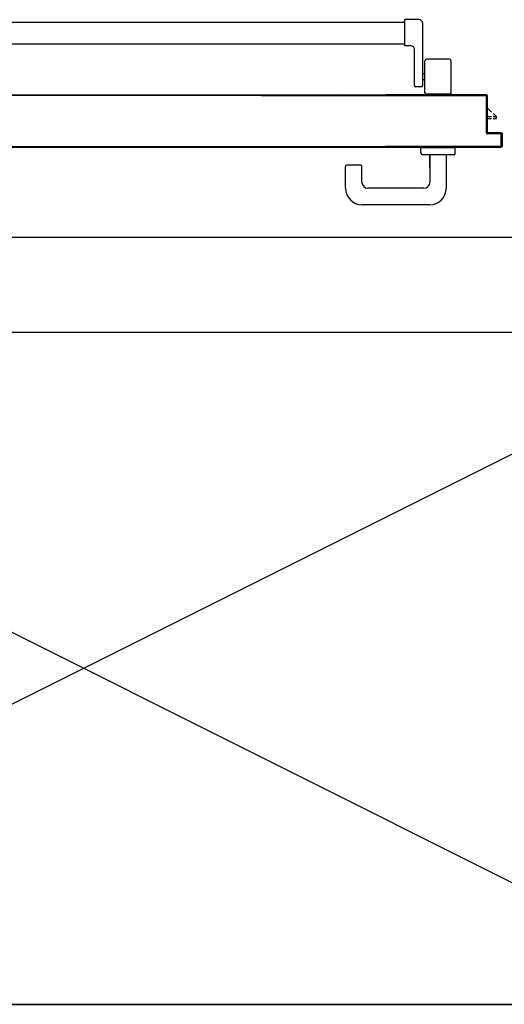
# Model space of a CAD drawing. Units: millimetres. Extents: x -7408 to -7285, y -13365 to -13265.
# Drawn here: x -7291 to -7290, y -13334 to -13333 of the extents above; entities that cross this region are included whole.
import ezdxf

# ---------------------------------------------------------------- set-up
doc = ezdxf.new("R2010")
doc.units = ezdxf.units.MM
doc.header["$LTSCALE"] = 2
for name, color, linetype in [('02 APE-PILASTRI', 2, 'Continuous'), ('05 APE TRAVI', 1, 'Continuous'), ('06 APE VARIO', 7, 'Continuous'), ('ANTIPANICO', 2, 'Continuous'), ('BLOCCO_TITOLO', 7, 'Continuous'), ('MANIGLIA', 5, 'Continuous'), ('PORTA', 1, 'Continuous')]:
    doc.layers.add(name, color=color, linetype=linetype)

# ---------------------------------------------------------------- blocks, each defined once
blk = doc.blocks.new('A$C3B0B6CC3')
at = {"layer": 'ANTIPANICO', "linetype": 'Continuous'}
for p, q in [((215.7, 1281.7), (215.7, 362.7)), ((244.7, 1281.6), (244.7, 362.7)), ((215.7, 362.7), (215.7, 322.8)), ((244.7, 362.7), (244.7, 322.8)), ((215.7, 322.8), (215.7, 263.4)), ((244.7, 322.8), (244.7, 263.4)), ((215.7, 263.4), (215.7, 156.1)), ((244.7, 263.4), (244.7, 156.1)), ((215.7, 156.1), (215.7, 130.6)), ((244.7, 156.1), (244.7, 130.7)), ((212.9, 122.5), (212.9, 130.5)), ((212.9, 130.5), (247.9, 130.5)), ((247.9, 111.5), (247.9, 130.5)), ((157.9, 108.5), (157.9, 115.5)), ((159.9, 117.5), (207.9, 117.5)), ((159.9, 106.5), (242.9, 106.5)), ((167.4, 103.5), (167.4, 106.5)), ((175.4, 103.5), (175.4, 106.5)), ((147.9, 70.5), (147.9, 101.5)), ((149.9, 103.5), (192.9, 103.5)), ((194.9, 70.5), (194.9, 101.5)), ((149.9, 68.5), (192.9, 68.5))]:
    blk.add_line(p, q, dxfattribs=at)
for centre, radius, start, end in [((207.9, 122.5), 5, 270, 360), ((159.9, 115.5), 2, 90, 180), ((159.9, 108.5), 2, 180, 270), ((242.9, 111.5), 5, 270, 360), ((149.9, 101.5), 2, 90, 180), ((192.9, 101.5), 2, 360, 90), ((149.9, 70.5), 2, 180, 270), ((192.9, 70.5), 2, 270, 360)]:
    blk.add_arc(centre, radius, start, end, dxfattribs=at)
at = {"layer": 'BLOCCO_TITOLO', "color": 7, "linetype": 'Continuous'}
for p, q in [((111.2, 19.7), (111.2, 20)), ((111.2, 19.7), (133.3, 19.7)), ((115.3, 19.7), (115.3, 14.1)), ((118.3, 19.7), (118.3, 14.1)), ((124.1, 14.1), (129.3, 19.7)), ((115.3, 12.1), (115.3, 7.7)), ((115.3, 7.7), (118.3, 7.7)), ((118.3, 12.1), (118.3, 7.7)), ((118.3, 7.7), (122.3, 12.1))]:
    blk.add_line(p, q, dxfattribs=at)
at = {"layer": 'MANIGLIA'}
for p, q in [((22, 209.9), (51, 209.9)), ((53, 189.9), (53, 207.9)), ((0, 96.9), (0, 187.9)), ((30, 187.9), (51, 187.9)), ((22, 104.9), (22, 179.9)), ((67, 64.9), (67, 106.9)), ((69, 108.9), (76, 108.9)), ((76, 62.9), (76, 108.9)), ((67, 96.9), (30, 96.9)), ((49.8, 96.9), (67, 96.9)), ((67, 74.9), (22, 74.9)), ((69, 62.9), (76, 62.9))]:
    blk.add_line(p, q, dxfattribs=at)
for centre, radius, start, end in [((22, 187.9), 22, 90, 180), ((51, 207.9), 2, 360, 90), ((30, 179.9), 8, 90, 180), ((51, 189.9), 2, 270, 360), ((69, 106.9), 2, 90, 180), ((22, 96.9), 22, 180, 270), ((30, 104.9), 8, 180, 270), ((69, 64.9), 2, 180, 270)]:
    blk.add_arc(centre, radius, start, end, dxfattribs=at)
at = {"layer": 'PORTA'}
for p, q in [((77.3, 1409), (77.3, 362.7)), ((147.3, 1335), (147.3, 362.7)), ((77.3, 362.7), (77.3, 322.8)), ((147.3, 362.7), (147.3, 322.8)), ((77.3, 322.8), (77.3, 263.4)), ((146.2, 322.8), (146.2, 263.4)), ((147.2, 322.8), (147.2, 263.4)), ((147.3, 322.8), (147.3, 263.4)), ((77.3, 263.4), (77.3, 156.1)), ((78.2, 262), (77.3, 261.1)), ((77.3, 258.8), (78.2, 259.7)), ((78.2, 257.5), (77.3, 256.6)), ((77.3, 254.3), (78.2, 255.2)), ((78.2, 253), (77.3, 252.1)), ((77.3, 249.8), (78.2, 250.7)), ((146.2, 263.4), (146.2, 156.1)), ((147.2, 263.6), (146.3, 262.7)), ((146.3, 263.4), (146.3, 156.1)), ((146.3, 260.5), (147.2, 261.4)), ((147.2, 259.1), (146.3, 258.3)), ((146.3, 256), (147.2, 256.9)), ((147.2, 254.7), (146.3, 253.8)), ((146.3, 251.5), (147.2, 252.4)), ((147.2, 263.4), (147.2, 156.1)), ((147.3, 263.4), (147.3, 156.1)), ((78.2, 248.5), (77.3, 247.6)), ((77.3, 245.4), (78.2, 246.2)), ((78.2, 244), (77.3, 243.1)), ((77.3, 240.9), (78.2, 241.8)), ((78.2, 239.5), (77.3, 238.6)), ((147.2, 250.2), (146.3, 249.3)), ((146.3, 247), (147.2, 247.9)), ((147.2, 245.7), (146.3, 244.8)), ((146.3, 242.5), (147.2, 243.4)), ((147.2, 241.2), (146.3, 240.3)), ((146.3, 238), (147.2, 238.9)), ((77.3, 236.4), (78.2, 237.3)), ((78.2, 235), (77.3, 234.1)), ((77.3, 231.9), (78.2, 232.8)), ((78.2, 230.5), (77.3, 229.6)), ((77.3, 227.4), (78.2, 228.3)), ((78.2, 226.1), (77.3, 225.2)), ((146.2, 233.5), (147.2, 234.4)), ((147.2, 232.2), (146.2, 231.3)), ((146.2, 229), (147.2, 230)), ((147.2, 227.7), (146.2, 226.8)), ((146.2, 224.5), (147.2, 225.5)), ((147.2, 236.7), (146.3, 235.8)), ((77.3, 222.9), (78.2, 223.8)), ((78.2, 221.6), (77.3, 220.7)), ((77.3, 218.4), (78.2, 219.3)), ((78.2, 217.1), (77.3, 216.2)), ((77.3, 213.9), (78.2, 214.8)), ((78.2, 212.6), (77.3, 211.7)), ((147.2, 223.2), (146.2, 222.3)), ((146.2, 220), (147.2, 221)), ((147.2, 218.7), (146.2, 217.8)), ((146.2, 215.6), (147.2, 216.5)), ((147.2, 214.2), (146.2, 213.3)), ((146.2, 211.1), (147.2, 212)), ((77.3, 209.5), (78.2, 210.4)), ((78.1, 208.1), (77.3, 207.2)), ((77.3, 205), (78.1, 205.9)), ((78.1, 203.6), (77.3, 202.7)), ((77.3, 200.5), (78.1, 201.4)), ((78.1, 199.1), (77.3, 198.2)), ((147.2, 209.7), (146.2, 208.8)), ((146.2, 206.6), (147.2, 207.5)), ((147.2, 205.3), (146.2, 204.3)), ((146.2, 202.1), (147.2, 203)), ((147.2, 200.8), (146.2, 199.8)), ((146.2, 197.6), (147.2, 198.5)), ((77.3, 196), (78.1, 196.9)), ((78.1, 194.6), (77.3, 193.7)), ((77.3, 191.5), (78.1, 192.4)), ((78.1, 190.1), (77.3, 189.2)), ((77.3, 187), (78.1, 187.9)), ((78.1, 185.7), (77.3, 184.8)), ((147.2, 196.3), (146.2, 195.3)), ((146.2, 193.1), (147.2, 194)), ((147.2, 191.8), (146.2, 190.9)), ((146.2, 188.6), (147.2, 189.5)), ((147.2, 187.3), (146.2, 186.4)), ((146.2, 184.1), (147.2, 185)), ((77.3, 182.5), (78.1, 183.4)), ((78.1, 181.2), (77.3, 180.3)), ((77.3, 178), (78.1, 178.9)), ((78.1, 176.7), (77.3, 175.8)), ((77.3, 173.5), (78.1, 174.4)), ((78.1, 172.2), (77.3, 171.3)), ((147.2, 182.8), (146.2, 181.9)), ((146.2, 179.6), (147.2, 180.6)), ((147.2, 178.3), (146.2, 177.4)), ((146.2, 175.1), (147.2, 176.1)), ((147.2, 173.8), (146.2, 172.9)), ((146.2, 170.7), (147.2, 171.6)), ((77.3, 169), (78.1, 169.9)), ((78.1, 167.7), (77.3, 166.8)), ((77.3, 164.5), (78.1, 165.4)), ((78.1, 163.2), (77.3, 162.3)), ((77.3, 160.1), (78.1, 160.9)), ((78.2, 158.7), (77.3, 157.8)), ((147.2, 169.3), (146.2, 168.4)), ((146.2, 166.2), (147.2, 167.1)), ((147.2, 164.8), (146.2, 163.9)), ((146.2, 161.7), (147.2, 162.6)), ((147.2, 160.3), (146.2, 159.4)), ((77.2, 1.1), (77.2, 156.1)), ((77.3, 1.1), (77.3, 156.1)), ((78.2, 155.4), (77.3, 154.5)), ((77.3, 152.3), (78.2, 153.2)), ((78.2, 150.9), (77.3, 150)), ((77.3, 147.8), (78.2, 148.7)), ((78.2, 146.4), (77.3, 145.5)), ((77.8, 156.1), (78.2, 156.5)), ((78.2, 156.1), (78.2, 2.1)), ((78.3, 156.1), (78.3, 2.1)), ((146.2, 157.2), (147.2, 158.1)), ((146.2, 22.1), (146.2, 156.1)), ((146.3, 22.1), (146.3, 156.1)), ((146.3, 153.9), (147.2, 154.8)), ((147.2, 152.6), (146.3, 151.7)), ((146.3, 149.4), (147.2, 150.3)), ((147.2, 148.1), (146.3, 147.2)), ((146.3, 144.9), (147.2, 145.8)), ((147.2, 75.1), (147.2, 156.1)), ((147.3, 75.1), (147.3, 156.1)), ((77.3, 143.3), (78.2, 144.2)), ((78.2, 141.9), (77.3, 141)), ((77.3, 138.8), (78.2, 139.7)), ((78.2, 137.5), (77.3, 136.6)), ((77.3, 134.3), (78.2, 135.2)), ((78.2, 133), (77.3, 132.1)), ((147.2, 143.6), (146.3, 142.7)), ((146.3, 140.5), (147.2, 141.4)), ((147.2, 139.1), (146.3, 138.2)), ((146.3, 136), (147.2, 136.9)), ((147.2, 134.6), (146.3, 133.7)), ((146.3, 131.5), (147.2, 132.4)), ((77.3, 129.8), (78.2, 130.7)), ((78.2, 128.5), (77.3, 127.6)), ((77.3, 125.3), (78.2, 126.2)), ((78.2, 124), (77.3, 123.1)), ((77.3, 120.8), (78.2, 121.7)), ((78.2, 119.5), (77.3, 118.6)), ((147.2, 130.1), (146.3, 129.2)), ((146.3, 127), (147.2, 127.9)), ((147.2, 125.6), (146.3, 124.7)), ((146.3, 122.5), (147.2, 123.4)), ((147.2, 121.1), (146.3, 120.2)), ((146.3, 118), (147.2, 118.9)), ((77.3, 116.4), (78.2, 117.3)), ((78.2, 115), (77.3, 114.1)), ((77.3, 111.9), (78.2, 112.8)), ((78.2, 110.5), (77.3, 109.6)), ((77.3, 107.4), (78.2, 108.3)), ((78.2, 106), (77.3, 105.1)), ((147.2, 116.6), (146.3, 115.7)), ((146.3, 113.5), (147.2, 114.4)), ((147.2, 112.2), (146.3, 111.3)), ((146.3, 109), (147.2, 109.9)), ((147.2, 107.7), (146.3, 106.8)), ((77.3, 102.9), (78.2, 103.8)), ((78.2, 101.5), (77.3, 100.6)), ((77.3, 98.4), (78.2, 99.3)), ((78.2, 97), (77.3, 96.1)), ((77.3, 93.9), (78.2, 94.8)), ((78.2, 92.6), (77.3, 91.7)), ((146.3, 104.5), (147.2, 105.4)), ((147.2, 103.2), (146.3, 102.3)), ((146.3, 100), (147.2, 100.9)), ((147.2, 98.7), (146.3, 97.8)), ((146.3, 95.5), (147.2, 96.4)), ((147.2, 94.2), (146.3, 93.3)), ((77.3, 89.4), (78.2, 90.3)), ((78.2, 88.1), (77.3, 87.2)), ((77.3, 84.9), (78.2, 85.8)), ((78.2, 83.6), (77.3, 82.7)), ((77.3, 80.4), (78.2, 81.3)), ((146.3, 91.1), (147.2, 92)), ((147.2, 89.7), (146.3, 88.8)), ((146.3, 86.6), (147.2, 87.5)), ((147.2, 85.2), (146.3, 84.3)), ((146.3, 82.1), (147.2, 83)), ((147.2, 80.7), (146.3, 79.8)), ((78.2, 79.1), (77.3, 78.2)), ((77.3, 75.9), (78.2, 76.8)), ((78.2, 74.6), (77.3, 73.7)), ((77.3, 71.5), (78.2, 72.4)), ((78.2, 70.1), (77.3, 69.2)), ((77.3, 67), (78.2, 67.9)), ((146.3, 77.6), (147.2, 78.5)), ((147.2, 76.2), (146.3, 75.3)), ((146.3, 73.1), (147.2, 74)), ((147.2, 71.8), (146.3, 70.8)), ((146.3, 68.6), (147.2, 69.5)), ((147.2, 67.3), (146.3, 66.4)), ((147.3, 75.1), (147.2, 75.1)), ((147.3, 75.1), (147.2, 75.1)), ((147.2, 21.1), (147.2, 75.1)), ((147.3, 21.1), (147.3, 75.1)), ((78.2, 65.6), (77.3, 64.7)), ((77.3, 62.5), (78.2, 63.4)), ((78.2, 61.1), (77.3, 60.2)), ((77.3, 58), (78.2, 58.9)), ((78.2, 56.6), (77.3, 55.7)), ((77.3, 53.5), (78.2, 54.4)), ((146.3, 64.1), (147.2, 65)), ((147.2, 62.8), (146.3, 61.9)), ((146.3, 59.6), (147.2, 60.5)), ((147.2, 58.3), (146.3, 57.4)), ((146.3, 55.1), (147.2, 56)), ((147.2, 53.8), (146.3, 52.9)), ((78.2, 52.1), (77.3, 51.2)), ((77.3, 49), (78.2, 49.9)), ((78.2, 47.6), (77.3, 46.7)), ((77.3, 44.5), (78.2, 45.4)), ((78.2, 43.2), (77.3, 42.3)), ((77.3, 40), (78.2, 40.9)), ((146.3, 50.6), (147.2, 51.5)), ((147.2, 49.3), (146.3, 48.4)), ((146.3, 46.2), (147.2, 47.1)), ((147.2, 44.8), (146.3, 43.9)), ((146.3, 41.7), (147.2, 42.6)), ((147.2, 40.3), (146.3, 39.4)), ((78.2, 38.7), (77.3, 37.8)), ((77.3, 35.5), (78.2, 36.4)), ((78.2, 34.2), (77.3, 33.3)), ((77.3, 31), (78.2, 31.9)), ((78.2, 29.7), (77.3, 28.8)), ((77.3, 26.5), (78.2, 27.4)), ((146.3, 37.2), (147.2, 38.1)), ((147.2, 35.8), (146.3, 34.9)), ((146.3, 32.7), (147.2, 33.6)), ((147.2, 31.3), (146.3, 30.4)), ((146.3, 28.2), (147.2, 29.1)), ((147.2, 26.9), (146.3, 26)), ((78.2, 25.2), (77.3, 24.3)), ((77.3, 22.1), (78.2, 23)), ((78.2, 20.7), (77.3, 19.8)), ((77.3, 17.6), (78.2, 18.5)), ((78.2, 16.2), (77.3, 15.3)), ((77.3, 13.1), (78.2, 14)), ((95.3, 20.1), (95.2, 20.1)), ((95.2, 20.1), (95.3, 20.1)), ((95.2, 2.1), (95.2, 20.1)), ((96.4, 21), (95.3, 19.8)), ((95.3, 2.1), (95.3, 20.1)), ((95.3, 17.6), (96.2, 18.5)), ((96.2, 16.3), (95.3, 15.4)), ((95.3, 13.1), (96.2, 14)), ((96.2, 21.1), (145.2, 21.1)), ((96.2, 21), (96.2, 21.1)), ((96.2, 21.1), (96.2, 21)), ((96.2, 21), (145.2, 21)), ((96.2, 19.1), (96.3, 19.1)), ((96.2, 19.1), (96.3, 19.1)), ((96.2, 19.1), (96.2, 1.1)), ((96.3, 19.1), (96.3, 1.1)), ((146.2, 20.1), (97.2, 20.1)), ((97.2, 20.1), (97.2, 20)), ((97.2, 20.1), (97.2, 20)), ((146.2, 20), (97.2, 20)), ((97.8, 20.1), (98.7, 21)), ((100.9, 21), (100, 20.1)), ((102.2, 20.1), (103.1, 21)), ((105.4, 21), (104.5, 20.1)), ((106.7, 20.1), (107.6, 21)), ((109.9, 21), (109, 20.1)), ((111.2, 20.1), (112.1, 21)), ((114.4, 21), (113.5, 20.1)), ((115.7, 20.1), (116.6, 21)), ((118.9, 21), (118, 20.1)), ((120.2, 20.1), (121.1, 21)), ((123.4, 21), (122.5, 20.1)), ((124.7, 20.1), (125.6, 21)), ((127.8, 21), (126.9, 20.1)), ((129.2, 20.1), (130.1, 21)), ((132.3, 21), (131.4, 20.1)), ((133.2, 19.7), (133.2, 20)), ((133.7, 20.1), (134.6, 21)), ((136.8, 21), (135.9, 20.1)), ((138.2, 20.1), (139.1, 21)), ((141.3, 21), (140.4, 20.1)), ((142.7, 20.1), (143.6, 21)), ((147.2, 22.4), (144.9, 20.1)), ((145.2, 21), (145.2, 21.1)), ((145.2, 21), (145.2, 21.1)), ((146.3, 22.1), (146.2, 22.1)), ((146.3, 22.1), (146.2, 22.1)), ((146.2, 20.1), (146.2, 20)), ((146.2, 20), (146.2, 20.1)), ((146.3, 23.7), (147.2, 24.6)), ((147.3, 21.1), (147.2, 21.1)), ((147.3, 21.1), (147.2, 21.1)), ((77.3, 1.1), (77.2, 1.1)), ((77.2, 1.1), (77.3, 1.1)), ((78.2, 11.7), (77.3, 10.8)), ((77.3, 8.6), (78.2, 9.5)), ((78.2, 7.2), (77.3, 6.3)), ((77.3, 4.1), (78.2, 5)), ((78.2, 2.8), (77.3, 1.9)), ((77.8, 0.2), (78.8, 1.1)), ((78.2, 2.1), (78.3, 2.1)), ((78.2, 2.1), (78.3, 2.1)), ((95.2, 0.1), (78.2, 0.1)), ((78.2, 0.1), (78.2, 0)), ((78.2, 0), (78.2, 0.1)), ((95.2, 0), (78.2, 0)), ((95.2, 0), (78.2, 0)), ((95.2, 0), (78.2, 0)), ((79.2, 1.1), (94.2, 1.1)), ((79.2, 1), (79.2, 1.1)), ((79.2, 1), (79.2, 1.1)), ((79.2, 1), (94.2, 1)), ((80.9, 1), (80, 0.1)), ((82.2, 0.1), (83.1, 1)), ((85.4, 1), (84.5, 0.1)), ((86.7, 0.1), (87.6, 1)), ((89.9, 1), (89, 0.1)), ((91.2, 0.1), (92.1, 1)), ((94.4, 1), (93.5, 0.1)), ((94.2, 1), (94.2, 1.1)), ((94.2, 1), (94.2, 1.1)), ((96.2, 2.8), (95.2, 1.9)), ((95.3, 2.1), (95.2, 2.1)), ((95.3, 2.1), (95.2, 2.1)), ((95.2, 0.1), (95.2, 0)), ((95.2, 0), (95.2, 0.1)), ((96.2, 11.8), (95.3, 10.9)), ((95.3, 8.6), (96.2, 9.5)), ((96.2, 7.3), (95.3, 6.4)), ((95.3, 4.1), (96.2, 5)), ((96.2, 1.1), (96.3, 1.1)), ((96.3, 1.1), (96.2, 1.1))]:
    blk.add_line(p, q, dxfattribs=at)
for points in [[(146.3, 362.7), (146.3, 1388, 0.414214), (145.2, 1389), (96.2, 1389, -0.414214), (95.3, 1390), (95.3, 1408, 0.414214), (94.2, 1409), (79.2, 1409, 0.414214), (78.2, 1408), (78.2, 362.7)], [(77.3, 156.1), (77.3, 1.1, 0.414214), (78.2, 0.1), (95.2, 0.1, 0.414214), (96.2, 1.1), (96.2, 19.1, -0.414214), (97.2, 20.1), (146.2, 20.1, 0.414214), (147.2, 21.1), (147.2, 75.1), (147.2, 156.1)], [(146.3, 156.1), (146.3, 22.1, -0.414214), (145.2, 21), (96.2, 21, 0.414214), (95.3, 20.1), (95.3, 2.1, -0.414214), (94.2, 1), (79.2, 1, -0.414214), (78.2, 2.1), (78.2, 156.1)]]:
    blk.add_lwpolyline(points, format="xyb", dxfattribs=at)
for points in [[(78.2, 362.7), (78.2, 322.8)], [(146.3, 322.8), (146.3, 362.7)], [(78.2, 322.8), (78.2, 263.4)], [(146.3, 263.4), (146.3, 322.8)], [(78.2, 263.4), (78.2, 156.1)], [(146.3, 156.1), (146.3, 263.4)]]:
    blk.add_lwpolyline(points, dxfattribs=at)
for centre, radius, start, end in [((96.2, 20.1), 1.05, 90, 180), ((96.2, 20.1), 0.95, 90, 180), ((97.2, 19.1), 1.05, 90, 180), ((97.2, 19.1), 0.95, 90, 180), ((145.2, 22.1), 0.95, 270, 360), ((145.2, 22.1), 1.05, 270, 360), ((146.2, 21.1), 0.95, 270, 360), ((146.2, 21.1), 1.05, 270, 360), ((78.2, 1.1), 1.05, 180, 270), ((78.2, 1.1), 0.95, 180, 270), ((79.2, 2.1), 1.05, 180, 270), ((79.2, 2.1), 0.95, 180, 270), ((94.2, 2.1), 0.95, 270, 360), ((94.2, 2.1), 1.05, 270, 360), ((95.2, 1.1), 0.95, 270, 360), ((95.2, 1.1), 1.05, 270, 360)]:
    blk.add_arc(centre, radius, start, end, dxfattribs=at)
for points in [[(147.3, 21.1), (147.3, 75.1), (147.2, 21.1), (147.2, 75.1)], [(95.3, 2.1), (95.3, 20.1), (95.2, 2.1), (95.2, 20.1)], [(96.2, 21), (145.2, 21), (96.2, 21.1), (145.2, 21.1)], [(96.2, 19.1), (96.2, 1.1), (96.3, 19.1), (96.3, 1.1)], [(146.2, 20.1), (97.2, 20.1), (146.2, 20), (97.2, 20)], [(95.2, 0.1), (78.2, 0.1), (95.2, 0), (78.2, 0)], [(79.2, 1), (94.2, 1), (79.2, 1.1), (94.2, 1.1)]]:
    blk.add_solid(points, dxfattribs=at)

msp = doc.modelspace()

# ---------------------------------------------------------------- linework, layer by layer
at = {"layer": '02 APE-PILASTRI', "linetype": 'Continuous', "ltscale": 5}
msp.add_line((-7289.2922, -13333.889), (-7291.5122, -13333.889), dxfattribs=at)
at = {"layer": '05 APE TRAVI', "linetype": 'Continuous', "ltscale": 5}
msp.add_lwpolyline([(-7289.5852, -13333.889), (-7289.5852, -13332.862), (-7291.5122, -13332.862)], dxfattribs=at)
msp.add_lwpolyline([(-7291.5122, -13333.889), (-7289.7122, -13333.889), (-7289.7122, -13332.989), (-7291.5122, -13332.989)], close=True, dxfattribs=at)
at = {"layer": '06 APE VARIO', "linetype": 'Continuous', "ltscale": 5}
for p, q in [((-7289.7122, -13333.889), (-7291.5122, -13332.989)), ((-7289.7122, -13332.989), (-7291.5122, -13333.889))]:
    msp.add_line(p, q, dxfattribs=at)

# ---------------------------------------------------------------- block references
at = {"layer": 'ANTIPANICO', "color": 6, "linetype": 'Continuous', "xscale": 0.001000000000203727, "yscale": 0.001000000000203727, "zscale": 0.001000000000203727, "rotation": 90}
msp.add_blockref('A$C3B0B6CC3', (-7290.0513, -13332.818), dxfattribs=at)

doc.saveas('drawing.dxf')
